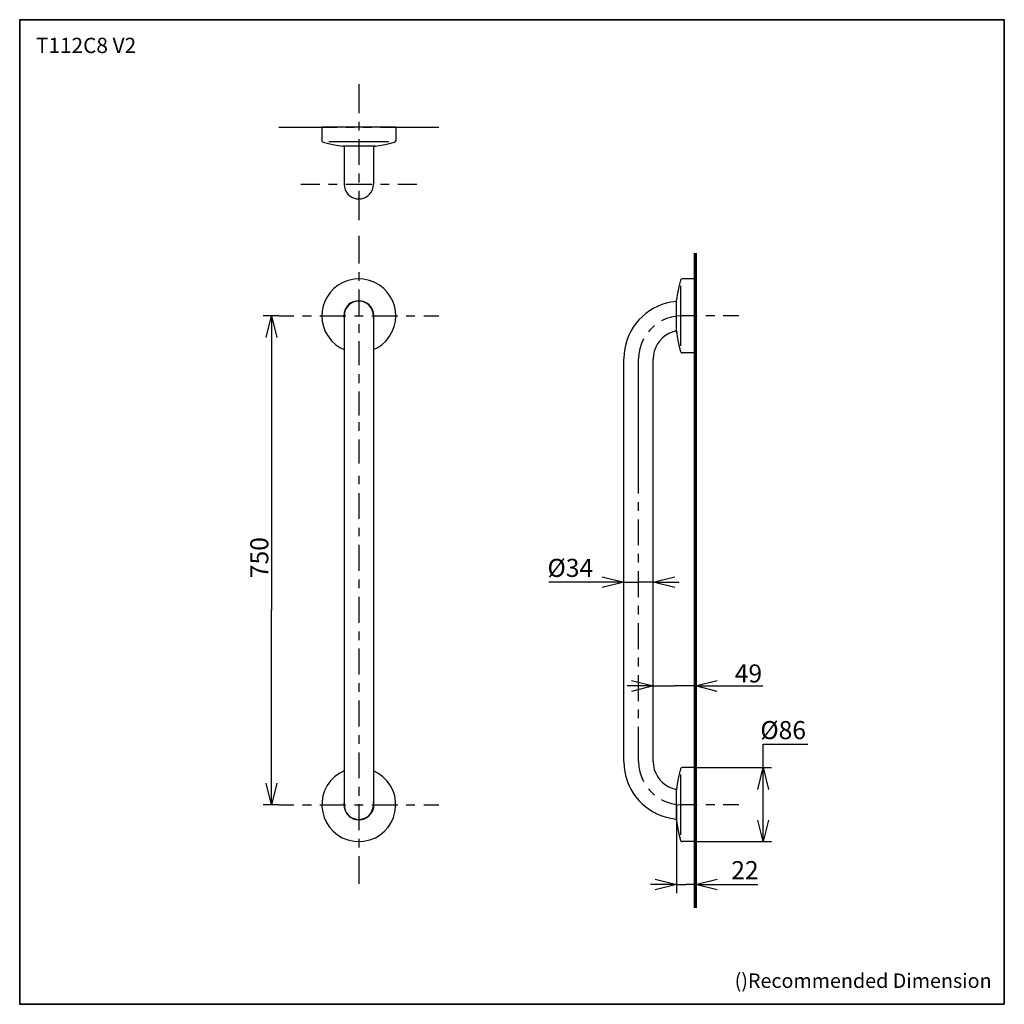
# Model space of a CAD drawing. Units: inches. Extents: x 0 to 250, y -250 to 0.
import ezdxf

# ---------------------------------------------------------------- set-up
doc = ezdxf.new("R2010")
doc.units = ezdxf.units.IN
doc.header["$MEASUREMENT"] = 0
doc.layers.add('Layer 1', color=7, linetype='Continuous')

# ---------------------------------------------------------------- blocks, each defined once
blk = doc.blocks.new('block 2')
at = {"layer": 'Layer 1', "color": 7, "insert": (181.53, -245.84), "char_height": 3.671, "attachment_point": 7}
blk.add_mtext('\\fArial|b0|i0|c0|p34;\\W1;()Recommended Dimension', dxfattribs=at)

msp = doc.modelspace()

# ---------------------------------------------------------------- linework, layer by layer
at = {"layer": 'Layer 1', "color": 7, "lineweight": 35}
msp.add_lwpolyline([(250, -250), (0, -250), (0, 0), (250, 0), (250, -250)], dxfattribs=at)
at = {"layer": 'Layer 1', "color": 7, "lineweight": 25}
for points in [[(86.1, -16.34), (86.1, -23.73)], [(65.81, -27.31), (80.64, -27.31)], [(76.74, -27.31), (76.74, -30.69), (76.78, -30.89), (76.86, -31.05), (77.06, -31.13)], [(95.51, -27.31), (76.74, -27.31)], [(82.81, -27.31), (85.02, -27.31)], [(86.1, -25.9), (86.1, -28.12)], [(87.19, -27.31), (89.4, -27.31)], [(91.61, -27.31), (106.4, -27.31)], [(95.51, -27.31), (95.51, -30.69)], [(77.06, -31.13), (78.71, -31.53), (80.36, -31.89), (82.04, -32.14)], [(93.74, -31.05), (78.47, -31.05)], [(82.04, -32.14), (82.08, -32.14)], [(90.16, -32.14), (82.08, -32.14)], [(82.37, -32.14), (82.37, -41.78)], [(86.1, -30.33), (86.1, -36.88)], [(89.84, -32.14), (89.84, -41.78)], [(90.16, -32.14), (91.85, -31.89), (93.54, -31.53), (95.19, -31.13)], [(90.16, -32.14), (90.4, -32.14)], [(95.19, -31.13), (95.35, -31.05), (95.47, -30.89), (95.51, -30.69)], [(86.1, -39.09), (86.1, -41.3)], [(71.39, -41.78), (76.22, -41.78)], [(78.43, -41.78), (80.64, -41.78)], [(82.81, -41.78), (89.4, -41.78)], [(91.61, -41.78), (93.78, -41.78)], [(95.99, -41.78), (100.81, -41.78)], [(86.1, -43.47), (86.1, -50.87)], [(86.1, -54.88), (86.1, -61.92)], [(86.1, -64.09), (86.1, -66.3)], [(167.78, -66.14), (167.38, -67.79), (167.01, -69.43), (166.77, -71.12)], [(171.6, -65.82), (168.22, -65.82), (168.02, -65.86), (167.86, -65.98), (167.78, -66.14)], [(171.6, -84.59), (171.6, -65.82)], [(86.1, -68.51), (86.1, -75.1)], [(167.9, -82.82), (167.9, -67.54)], [(171.6, -68.67)], [(166.77, -71.12), (166.77, -71.16)], [(166.77, -79.24), (166.77, -71.16)], [(171.6, -73.05), (171.6, -70.88)], [(65.81, -75.18), (61.78, -75.18)], [(62.58, -80.69), (63.95, -75.18), (65.32, -80.69)], [(63.95, -75.18), (63.95, -149.92)], [(65.81, -75.18), (69.62, -75.18)], [(71.83, -75.18), (74.05, -75.18)], [(76.22, -75.18), (82.81, -75.18)], [(85.02, -75.18), (87.19, -75.18)], [(86.1, -77.27), (86.1, -79.48)], [(89.4, -75.18), (95.99, -75.18)], [(89.84, -75.18), (89.84, -199.32)], [(98.16, -75.18), (100.37, -75.18)], [(102.58, -75.18), (106.4, -75.18)], [(168.1, -75.18), (166.77, -75.26), (165.49, -75.5), (164.2, -75.9), (162.99, -76.43), (162.99, -76.47)], [(172.04, -75.18), (168.1, -75.18)], [(171.6, -77.43), (171.6, -75.26)], [(176.46, -75.18), (174.25, -75.18)], [(182.57, -75.18), (178.63, -75.18)], [(161.15, -77.67), (160.82, -77.95), (159.9, -78.88), (159.62, -79.24)], [(166.77, -79.24), (167.01, -80.93), (167.38, -82.62), (167.78, -84.27)], [(166.77, -79.24), (167.01, -79.24)], [(86.1, -81.65), (86.1, -87.74)], [(158.37, -81.05), (157.85, -82.25), (157.45, -83.54), (157.21, -84.83), (157.13, -86.15)], [(167.78, -84.27), (167.86, -84.43), (168.02, -84.55), (168.22, -84.59)], [(171.6, -84.59), (168.22, -84.59)], [(153.39, -188.34), (153.39, -86.15)], [(157.13, -120.3), (157.13, -86.15)], [(160.86, -188.34), (160.86, -86.15)], [(86.1, -90.04), (86.1, -92.25)], [(86.1, -94.42), (86.1, -100.51)], [(86.1, -102.22), (86.1, -104.43)], [(86.1, -106.6), (86.1, -112.69)], [(86.1, -115.8), (86.1, -117.97)], [(86.1, -120.18), (86.1, -126.77)], [(157.13, -124.68), (157.13, -122.47)], [(171.6, -124.76), (171.6, -122.55)], [(157.13, -133.44), (157.13, -126.89)], [(171.6, -129.14), (171.6, -126.93)], [(86.1, -128.98), (86.1, -131.15)], [(171.6, -146.7), (171.6, -131.31)], [(86.1, -133.36), (86.1, -139.95)], [(157.13, -137.86), (157.13, -135.65)], [(86.1, -142.12), (86.1, -144.33)], [(147.88, -141.48), (153.39, -142.85), (147.88, -144.21)], [(157.13, -146.62), (157.13, -140.03)], [(166.33, -144.21), (160.86, -142.85), (166.33, -141.48)], [(153.39, -142.85), (134.34, -142.85)], [(153.39, -142.85), (157.13, -142.85)], [(160.86, -142.85), (157.13, -142.85)], [(160.86, -142.85), (167.46, -142.85)], [(86.1, -146.5), (86.1, -153.1)], [(63.95, -199.32), (63.95, -149.92)], [(157.13, -151.01), (157.13, -148.83)], [(171.6, -151.08), (171.6, -148.88)], [(157.13, -159.81), (157.13, -153.22)], [(171.6, -155.47), (171.6, -153.3)], [(86.1, -155.31), (86.1, -157.52)], [(86.1, -159.69), (86.1, -166.28)], [(171.6, -173.03), (171.6, -157.68)], [(157.13, -164.19), (157.13, -161.98)], [(157.13, -172.99), (157.13, -166.4)], [(86.1, -168.49), (86.1, -170.66)], [(160.86, -169.17), (154.27, -169.17)], [(155.36, -167.81), (160.86, -169.17), (155.36, -170.54)], [(160.86, -169.17), (166.25, -169.17)], [(171.6, -169.17), (166.25, -169.17)], [(177.1, -170.54), (171.6, -169.17), (177.1, -167.81)], [(171.6, -169.17), (188.72, -169.17)], [(86.1, -172.87), (86.1, -179.46)], [(157.13, -177.37), (157.13, -175.16)], [(171.6, -177.41), (171.6, -175.24)], [(157.13, -188.34), (157.13, -179.54)], [(171.6, -181.83), (171.6, -179.62)], [(86.1, -181.63), (86.1, -183.84)], [(171.6, -199.4), (171.6, -184)], [(188.76, -199.32), (188.76, -183.94), (200.09, -183.94)], [(86.1, -186.05), (86.1, -192.6)], [(157.13, -188.34), (157.21, -189.67), (157.45, -190.96), (157.85, -192.24), (158.37, -193.45)], [(171.6, -189.91), (168.22, -189.91), (168.02, -189.95), (167.86, -190.07), (167.78, -190.23)], [(171.6, -208.68), (171.6, -189.91)], [(171.6, -189.91), (190.93, -189.91)], [(187.39, -195.42), (188.76, -189.91), (190.12, -195.42)], [(167.78, -190.23), (167.38, -191.88), (167.01, -193.57), (166.77, -195.26)], [(167.9, -206.95), (167.9, -191.68)], [(65.32, -193.81), (63.95, -199.32), (62.58, -193.81)], [(86.1, -194.81), (86.1, -197.03)], [(159.62, -195.26), (159.9, -195.62), (160.82, -196.54), (161.15, -196.82)], [(166.77, -195.26), (167.01, -195.26)], [(166.77, -203.34), (166.77, -195.26)], [(65.81, -199.32), (61.78, -199.32)], [(65.81, -199.32), (69.62, -199.32)], [(71.83, -199.32), (74.05, -199.32)], [(76.22, -199.32), (82.81, -199.32)], [(85.02, -199.32), (87.19, -199.32)], [(86.1, -199.2), (86.1, -205.79)], [(89.4, -199.32), (95.99, -199.32)], [(98.16, -199.32), (100.37, -199.32)], [(102.58, -199.32), (106.4, -199.32)], [(162.99, -198.03), (162.99, -198.07), (164.2, -198.59), (165.49, -199), (166.77, -199.24), (168.1, -199.32)], [(166.77, -199.24), (166.77, -221.76)], [(172.04, -199.32), (168.1, -199.32)], [(176.46, -199.32), (174.25, -199.32)], [(182.57, -199.32), (178.63, -199.32)], [(188.76, -208.68), (188.76, -199.32)], [(171.6, -203.78), (171.6, -201.57)], [(166.77, -203.34), (166.77, -203.38)], [(166.77, -203.38), (167.01, -205.06), (167.38, -206.71), (167.78, -208.36)], [(190.12, -203.21), (188.76, -208.68), (187.39, -203.21)], [(171.6, -208.16), (171.6, -205.95)], [(86.1, -208), (86.1, -210.17)], [(167.78, -208.36), (167.86, -208.56), (168.02, -208.64), (168.22, -208.68)], [(171.6, -208.68), (168.22, -208.68)], [(171.6, -208.68), (190.93, -208.68)], [(86.1, -212.38), (86.1, -219.41)], [(171.6, -219.61), (171.6, -210.37)], [(166.77, -219.59), (160.18, -219.59)], [(161.31, -218.23), (166.77, -219.59), (161.31, -220.96)], [(166.77, -219.59), (169.18, -219.59)], [(171.6, -219.59), (169.18, -219.59)], [(177.1, -220.96), (171.6, -219.59), (177.1, -218.23)], [(171.6, -219.59), (187.39, -219.59)], [(171.6, -219.61), (171.6, -221.76)]]:
    msp.add_lwpolyline(points, dxfattribs=at)
at = {"layer": 'Layer 1', "color": 7, "lineweight": 70}
msp.add_lwpolyline([(171.6, -225.5), (171.6, -59.25)], dxfattribs=at)
at = {"layer": 'Layer 1', "color": 7, "lineweight": 25}
for points, knots in [([(82.37, -41.78), (82.37, -41.78), (82.45, -42.5), (82.45, -42.5), (83.27, -46.5), (88.94, -46.51), (89.76, -42.5), (89.76, -42.5), (89.84, -41.78), (89.84, -41.78)], [0, 0, 0, 0, 1, 1, 1, 2, 2, 2, 3, 3, 3, 3]), ([(89.84, -83.78), (89.84, -83.78), (90.93, -83.26), (90.93, -83.26), (90.93, -83.26), (91.93, -82.54), (91.93, -82.54), (98.4, -77.3), (95.57, -67.03), (87.31, -65.9), (87.31, -65.9), (86.1, -65.82), (86.1, -65.82), (86.1, -65.82), (84.9, -65.9), (84.9, -65.9), (76.67, -67.01), (73.81, -77.34), (80.28, -82.54), (80.28, -82.54), (81.28, -83.26), (81.28, -83.26), (81.28, -83.26), (82.37, -83.78), (82.37, -83.78)], [0, 0, 0, 0, 1, 1, 1, 2, 2, 2, 3, 3, 3, 4, 4, 4, 5, 5, 5, 6, 6, 6, 7, 7, 7, 8, 8, 8, 8]), ([(89.84, -75.99), (89.84, -75.99), (89.92, -75.26), (89.92, -75.26), (89.8, -70.11), (82.44, -70.08), (82.29, -75.26), (82.29, -75.26), (82.37, -75.99), (82.37, -75.99)], [0, 0, 0, 0, 1, 1, 1, 2, 2, 2, 3, 3, 3, 3]), ([(89.84, -75.18), (89.84, -75.18), (89.76, -74.46), (89.76, -74.46), (88.84, -70.44), (83.37, -70.46), (82.45, -74.46), (82.45, -74.46), (82.37, -75.18), (82.37, -75.18)], [0, 0, 0, 0, 1, 1, 1, 2, 2, 2, 3, 3, 3, 3]), ([(166.77, -71.52), (166.77, -71.52), (165.33, -71.72), (165.33, -71.72), (158.98, -72.85), (154.05, -78.31), (153.47, -84.71), (153.47, -84.71), (153.39, -86.15), (153.39, -86.15)], [0, 0, 0, 0, 1, 1, 1, 2, 2, 2, 3, 3, 3, 3]), ([(82.37, -75.18), (82.37, -75.18), (82.37, -199.32), (82.37, -199.32), (82.37, -199.32), (82.45, -200.04), (82.45, -200.04), (83.34, -204.03), (88.85, -204.07), (89.76, -200.04), (89.76, -200.04), (89.84, -199.32), (89.84, -199.32)], [0, 0, 0, 0, 1, 1, 1, 2, 2, 2, 3, 3, 3, 4, 4, 4, 4]), ([(166.77, -79.04), (166.77, -79.04), (165.81, -79.28), (165.81, -79.28), (163.13, -80.21), (161.38, -82.36), (160.9, -85.15), (160.9, -85.15), (160.86, -86.15), (160.86, -86.15)], [0, 0, 0, 0, 1, 1, 1, 2, 2, 2, 3, 3, 3, 3]), ([(153.39, -188.34), (153.39, -188.34), (153.47, -189.79), (153.47, -189.79), (154.05, -196.19), (158.98, -201.64), (165.33, -202.77), (165.33, -202.77), (166.77, -202.98), (166.77, -202.98)], [0, 0, 0, 0, 1, 1, 1, 2, 2, 2, 3, 3, 3, 3]), ([(160.86, -188.34), (160.86, -188.34), (160.9, -189.35), (160.9, -189.35), (161.38, -192.13), (163.13, -194.28), (165.81, -195.22), (165.81, -195.22), (166.77, -195.46), (166.77, -195.46)], [0, 0, 0, 0, 1, 1, 1, 2, 2, 2, 3, 3, 3, 3]), ([(82.37, -190.71), (82.37, -190.71), (81.28, -191.28), (81.28, -191.28), (73.67, -195.87), (76.12, -207.44), (84.9, -208.6), (84.9, -208.6), (86.1, -208.68), (86.1, -208.68)], [0, 0, 0, 0, 1, 1, 1, 2, 2, 2, 3, 3, 3, 3]), ([(86.1, -208.68), (86.1, -208.68), (87.31, -208.6), (87.31, -208.6), (96.12, -207.43), (98.53, -195.9), (90.93, -191.28), (90.93, -191.28), (89.84, -190.71), (89.84, -190.71)], [0, 0, 0, 0, 1, 1, 1, 2, 2, 2, 3, 3, 3, 3]), ([(82.37, -198.51), (82.37, -198.51), (82.29, -199.24), (82.29, -199.24), (82.31, -201.06), (83.49, -202.73), (85.34, -203.05), (85.34, -203.05), (86.1, -203.13), (86.1, -203.13)], [0, 0, 0, 0, 1, 1, 1, 2, 2, 2, 3, 3, 3, 3]), ([(86.1, -203.13), (86.1, -203.13), (86.87, -203.05), (86.87, -203.05), (88.66, -202.76), (89.99, -201.02), (89.92, -199.24), (89.92, -199.24), (89.84, -198.51), (89.84, -198.51)], [0, 0, 0, 0, 1, 1, 1, 2, 2, 2, 3, 3, 3, 3])]:
    msp.add_open_spline(points, degree=3, knots=knots, dxfattribs=at)

# ---------------------------------------------------------------- block references
at = {"layer": 'Layer 1'}
msp.add_blockref('block 2', (0, 0), dxfattribs=at)

# ---------------------------------------------------------------- texts
at = {"layer": 'Layer 1', "color": 7, "attachment_point": 7}
for s, insert, char_height in [('\\fVerdana|b0|i1|c0|p34;\\W1;T112C8 V2', (4.13, -8.47), 3.8758), ('\\fArial|b0|i0|c0|p34;\\W1;Ø34', (134.01, -141.48), 4.5879), ('\\fArial|b0|i0|c0|p34;\\W1;49', (181.56, -168.29), 4.5879), ('\\fArial|b0|i0|c0|p34;\\W1;Ø86', (188.06, -182.67), 4.5879), ('\\fArial|b0|i0|c0|p34;\\W1;22', (180.67, -218.23), 4.5879)]:
    msp.add_mtext(s, dxfattribs=dict(at, insert=insert, char_height=char_height))
at = {"layer": 'Layer 1', "color": 7, "insert": (63.13, -141.8), "char_height": 4.5879, "attachment_point": 7, "rotation": 90}
msp.add_mtext('\\fArial|b0|i0|c0|p34;\\W1;750', dxfattribs=at)

doc.saveas('drawing.dxf')
